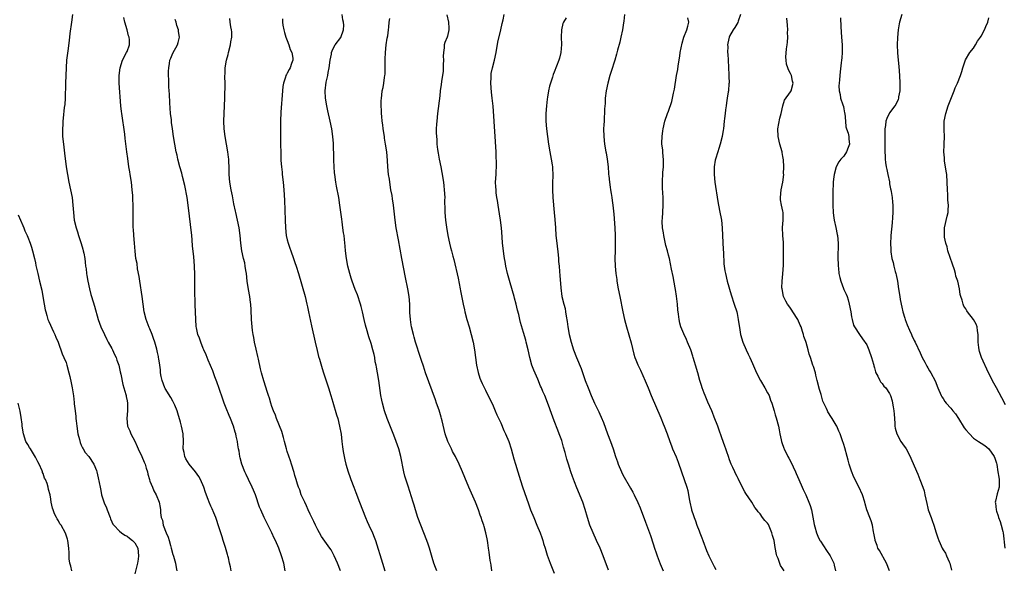
# Model space of a CAD drawing. Units: inches. Extents: x 2577000 to 2580000, y 1542000 to 1545000.
# Drawn here: x 2578989 to 2579247, y 1543799 to 1543944 of the extents above; entities that cross this region are included whole.
import ezdxf

# ---------------------------------------------------------------- set-up
doc = ezdxf.new("R2010")
doc.units = ezdxf.units.IN
doc.header["$MEASUREMENT"] = 0
doc.layers.add('LD25771542_10ft', color=82, linetype='Continuous')

msp = doc.modelspace()

# ---------------------------------------------------------------- linework, layer by layer
at = {"layer": 'LD25771542_10ft'}
for points, elevation in [([(2579002.68, 1543945), (2579002.44, 1543943), (2579002.03, 1543940.03), (2579001.82, 1543938.18), (2579001.43, 1543935.43), (2579001.13, 1543933), (2579000.99, 1543931), (2579000.86, 1543927), (2579000.83, 1543925.17), (2579000.79, 1543924.79), (2579000.75, 1543923), (2579000.64, 1543921.36), (2579000.55, 1543920.55), (2579000.21, 1543917.79), (2579000.15, 1543917), (2579000.13, 1543916.13), (2579000.05, 1543915), (2579000.09, 1543913), (2579000.29, 1543911), (2579000.62, 1543908.62), (2579001.07, 1543905), (2579001.34, 1543903), (2579001.7, 1543901), (2579002.16, 1543899), (2579002.59, 1543897), (2579002.81, 1543895), (2579002.92, 1543893), (2579003.16, 1543891), (2579003.66, 1543889), (2579004, 1543888), (2579004.29, 1543887), (2579004.95, 1543884.95), (2579005.42, 1543883.42), (2579005.53, 1543883), (2579005.64, 1543882.36), (2579005.91, 1543881), (2579006.05, 1543880.05), (2579006.14, 1543879), (2579006.26, 1543878.26), (2579006.39, 1543877), (2579006.49, 1543876.49), (2579006.72, 1543875), (2579007.12, 1543873), (2579007.52, 1543871.52), (2579007.64, 1543871), (2579008.43, 1543868.43), (2579009.42, 1543865), (2579010.13, 1543863), (2579011.05, 1543861), (2579011.72, 1543859.72), (2579012.09, 1543859), (2579013, 1543857.38), (2579013.19, 1543857), (2579013.75, 1543855.75), (2579014.13, 1543855), (2579014.34, 1543854.34), (2579014.84, 1543853), (2579015.23, 1543851.23), (2579015.39, 1543850.61), (2579015.92, 1543847.92), (2579016.67, 1543845.33), (2579016.73, 1543845), (2579016.74, 1543844.74), (2579017, 1543843.6), (2579017.12, 1543843), (2579017.13, 1543842.87), (2579017.12, 1543841), (2579016.92, 1543839), (2579017.16, 1543837), (2579017.76, 1543835.76), (2579018.01, 1543835), (2579019, 1543833.04), (2579019.66, 1543831.66), (2579019.88, 1543831), (2579020.87, 1543829), (2579021.53, 1543827.53), (2579021.72, 1543827), (2579022.05, 1543825.95), (2579022.32, 1543825), (2579022.42, 1543824.42), (2579022.87, 1543823), (2579022.89, 1543822.89), (2579023, 1543822.56), (2579023.64, 1543821), (2579024.01, 1543820.01), (2579024.62, 1543819), (2579025.41, 1543817), (2579025.68, 1543815.68), (2579025.75, 1543815), (2579025.79, 1543814.21), (2579025.99, 1543813), (2579026.3, 1543812.3), (2579026.51, 1543811), (2579027.26, 1543809), (2579027.82, 1543807.82), (2579028.01, 1543807), (2579028.37, 1543805.63), (2579028.57, 1543805), (2579029, 1543803.35), (2579029.1, 1543803.1), (2579029.16, 1543802.84), (2579029.67, 1543801), (2579029.86, 1543799.86), (2579030.06, 1543799)], 7600), ([(2579044.29, 1543799), (2579044.09, 1543800.09), (2579043.91, 1543801), (2579043.57, 1543802.43), (2579043.43, 1543803), (2579043.32, 1543803.32), (2579042.83, 1543805.17), (2579042.25, 1543807), (2579041.92, 1543807.92), (2579041.61, 1543809), (2579041, 1543810.85), (2579040.5, 1543812.5), (2579040.3, 1543813), (2579039.72, 1543814.28), (2579039.32, 1543815.32), (2579039, 1543815.95), (2579038.5, 1543817), (2579038.25, 1543817.75), (2579037.58, 1543819.58), (2579037.14, 1543821), (2579036.27, 1543823), (2579035.81, 1543823.81), (2579034.96, 1543824.96), (2579033.29, 1543827), (2579032.42, 1543828.42), (2579032.12, 1543829), (2579031.95, 1543830.05), (2579031.76, 1543831), (2579031.83, 1543833), (2579031.74, 1543835), (2579031.3, 1543837), (2579031, 1543838.01), (2579030.35, 1543840.35), (2579030.14, 1543841), (2579029.49, 1543842.51), (2579029.3, 1543843), (2579029.2, 1543843.21), (2579029, 1543843.51), (2579028.46, 1543844.46), (2579027, 1543846.9), (2579026.95, 1543847), (2579026.2, 1543849), (2579025.99, 1543850.01), (2579025.81, 1543851), (2579025.74, 1543851.74), (2579025.59, 1543853), (2579025.34, 1543854.66), (2579025.28, 1543855), (2579025.22, 1543855.22), (2579025, 1543856.34), (2579024.81, 1543857.19), (2579024.29, 1543859), (2579023.94, 1543859.94), (2579023.58, 1543861), (2579023, 1543862.49), (2579022.83, 1543862.83), (2579022.25, 1543864.25), (2579022.01, 1543865), (2579021.52, 1543867), (2579021.22, 1543869), (2579020.97, 1543871), (2579020.35, 1543875), (2579020.21, 1543876.21), (2579019.77, 1543878.23), (2579019.62, 1543879.62), (2579019.33, 1543881), (2579019.12, 1543882.88), (2579018.96, 1543884.96), (2579018.78, 1543887), (2579018.67, 1543888.67), (2579018.62, 1543889), (2579018.59, 1543891), (2579018.62, 1543893.38), (2579018.59, 1543895), (2579018.51, 1543896.51), (2579018.49, 1543897.51), (2579018.38, 1543899), (2579018.17, 1543901), (2579017.85, 1543903), (2579017.72, 1543903.72), (2579017.51, 1543905), (2579017.17, 1543907.17), (2579016.93, 1543908.93), (2579016.49, 1543912.49), (2579016.38, 1543913.62), (2579015.6, 1543919), (2579015.55, 1543919.55), (2579015.38, 1543921), (2579014.92, 1543927), (2579014.91, 1543929), (2579015.16, 1543931), (2579015.81, 1543933), (2579016.89, 1543935), (2579017, 1543935.25), (2579017.62, 1543937), (2579017.65, 1543938.35), (2579017.57, 1543939), (2579017.42, 1543939.42), (2579017, 1543941), (2579016.38, 1543943), (2579016.19, 1543944.19)], 7590), ([(2579058.44, 1543799), (2579058.08, 1543801), (2579057.51, 1543803), (2579056.77, 1543805), (2579055.89, 1543807), (2579055.6, 1543807.6), (2579054.96, 1543809), (2579053.63, 1543811.63), (2579052.98, 1543812.98), (2579052.08, 1543815), (2579051.76, 1543815.76), (2579050.66, 1543819), (2579050.19, 1543820.19), (2579049.84, 1543821), (2579048.87, 1543823), (2579048.27, 1543824.27), (2579047.91, 1543825), (2579047.13, 1543827), (2579046.7, 1543828.7), (2579046.62, 1543829), (2579046.4, 1543830.4), (2579046.26, 1543831), (2579046.09, 1543832.09), (2579045.93, 1543833), (2579045.65, 1543834.35), (2579045.5, 1543835), (2579045.37, 1543835.37), (2579044.89, 1543837), (2579044.12, 1543839), (2579043.78, 1543839.78), (2579043, 1543841.72), (2579042.5, 1543843), (2579042.1, 1543844.1), (2579041.13, 1543846.87), (2579040.58, 1543848.58), (2579040.06, 1543849.94), (2579039.68, 1543851), (2579039.49, 1543851.49), (2579038.31, 1543854.31), (2579037.99, 1543855), (2579037.74, 1543855.74), (2579037.14, 1543857), (2579037, 1543857.36), (2579036.31, 1543859), (2579036.03, 1543860.03), (2579035.6, 1543861), (2579035.22, 1543862.78), (2579035.16, 1543863.16), (2579035.01, 1543865), (2579034.88, 1543868.88), (2579034.79, 1543872.79), (2579034.77, 1543876.77), (2579034.69, 1543879), (2579034.5, 1543881.5), (2579034.2, 1543884.2), (2579034.09, 1543885.91), (2579033.97, 1543887), (2579033.07, 1543895), (2579032.74, 1543897), (2579032.12, 1543900.12), (2579031.54, 1543902.46), (2579031.34, 1543903.34), (2579030.88, 1543905), (2579030.36, 1543907), (2579030.1, 1543908.1), (2579029.89, 1543909), (2579029.49, 1543911), (2579029.19, 1543913), (2579028.94, 1543915), (2579028.68, 1543916.68), (2579028.63, 1543917.37), (2579028.42, 1543919), (2579028.23, 1543921.77), (2579028.13, 1543924.13), (2579028.04, 1543925), (2579027.97, 1543926.03), (2579027.94, 1543927), (2579027.93, 1543927.93), (2579027.9, 1543929), (2579027.9, 1543930.1), (2579027.93, 1543931), (2579028.13, 1543932.13), (2579028.25, 1543933), (2579028.44, 1543933.56), (2579029, 1543934.85), (2579030.21, 1543937), (2579030.4, 1543937.6), (2579030.73, 1543939), (2579030.5, 1543940.5), (2579030.46, 1543941), (2579030.06, 1543942.06), (2579029.84, 1543943), (2579029.65, 1543943.65)], 7580), ([(2579073, 1543798.99), (2579072.22, 1543801), (2579071.35, 1543803), (2579071, 1543803.66), (2579070.5, 1543804.5), (2579070.18, 1543805), (2579068.02, 1543808.02), (2579067.43, 1543809), (2579067, 1543809.78), (2579066.4, 1543811), (2579065.97, 1543811.97), (2579065.44, 1543813), (2579065, 1543813.92), (2579064.52, 1543815), (2579064.07, 1543816.07), (2579063.59, 1543817), (2579063, 1543818.29), (2579062.7, 1543819), (2579062.28, 1543820.28), (2579061.96, 1543821), (2579061.74, 1543821.74), (2579061.31, 1543823), (2579061, 1543824.02), (2579060.8, 1543824.8), (2579060.15, 1543827), (2579059.86, 1543827.86), (2579059, 1543830.36), (2579058.81, 1543831), (2579058.29, 1543833), (2579057.99, 1543834.01), (2579057.58, 1543835.58), (2579056.21, 1543839), (2579055.89, 1543839.89), (2579055.41, 1543841), (2579055, 1543842.13), (2579054.7, 1543843), (2579054.33, 1543844.33), (2579054.1, 1543845), (2579053.85, 1543845.85), (2579052.86, 1543848.86), (2579052.27, 1543851), (2579052.02, 1543852.02), (2579051.45, 1543854.55), (2579051.3, 1543855.3), (2579050.82, 1543857.18), (2579050.41, 1543859), (2579050.21, 1543860.21), (2579050.05, 1543861), (2579049.9, 1543862.1), (2579049.79, 1543863), (2579049.64, 1543865), (2579049.53, 1543867.53), (2579049.45, 1543869), (2579049.41, 1543869.41), (2579049.21, 1543871), (2579048.86, 1543872.86), (2579048.52, 1543875), (2579048.29, 1543877), (2579048.15, 1543877.85), (2579048.01, 1543879), (2579047.87, 1543879.87), (2579047.57, 1543881), (2579047.14, 1543883), (2579046.86, 1543885), (2579046.67, 1543887), (2579046.4, 1543889), (2579046, 1543891), (2579045.52, 1543893), (2579045.4, 1543893.4), (2579045, 1543895.35), (2579044.63, 1543897.37), (2579044.3, 1543899), (2579043.96, 1543901), (2579043.82, 1543903), (2579043.77, 1543905), (2579043.67, 1543906.33), (2579043.65, 1543907), (2579043.59, 1543907.59), (2579043.39, 1543909), (2579042.7, 1543913), (2579042.47, 1543915), (2579042.4, 1543917), (2579042.45, 1543919), (2579042.64, 1543923), (2579042.68, 1543924.68), (2579042.72, 1543925.28), (2579042.69, 1543927), (2579042.64, 1543928.64), (2579042.66, 1543929), (2579042.7, 1543929.3), (2579042.73, 1543931), (2579043.05, 1543933), (2579043.49, 1543934.51), (2579043.59, 1543935), (2579044.13, 1543937), (2579044.22, 1543937.78), (2579044.45, 1543939), (2579044.47, 1543940.47), (2579044.41, 1543941), (2579044.23, 1543941.77), (2579044.05, 1543943), (2579043.95, 1543943.95)], 7570), ([(2579057.81, 1543943.81), (2579057.77, 1543943), (2579057.85, 1543942.15), (2579058.08, 1543941), (2579058.3, 1543940.3), (2579058.64, 1543939), (2579059, 1543938.13), (2579059.43, 1543937), (2579059.81, 1543935.81), (2579060.19, 1543935), (2579060.48, 1543933.52), (2579060.49, 1543933), (2579060.16, 1543932.16), (2579059.79, 1543931), (2579059.48, 1543930.52), (2579059, 1543929.58), (2579058.78, 1543929.22), (2579058.67, 1543929), (2579058.57, 1543928.57), (2579058.03, 1543927), (2579057.86, 1543926.14), (2579057.77, 1543925), (2579057.36, 1543919.36), (2579057.24, 1543917), (2579057.21, 1543915), (2579057.28, 1543910.72), (2579057.29, 1543909), (2579057.33, 1543906.67), (2579057.47, 1543905), (2579057.65, 1543903.65), (2579057.7, 1543903), (2579057.94, 1543901), (2579058.15, 1543899), (2579058.32, 1543896.32), (2579058.35, 1543893.65), (2579058.43, 1543891), (2579058.53, 1543889), (2579058.75, 1543887), (2579059, 1543885.89), (2579059.23, 1543885), (2579059.71, 1543883.71), (2579059.91, 1543883), (2579060.63, 1543881), (2579061, 1543879.9), (2579061.32, 1543879), (2579061.96, 1543877), (2579063.67, 1543871), (2579064.19, 1543869), (2579064.31, 1543868.31), (2579064.62, 1543867), (2579065.33, 1543863.33), (2579066.32, 1543859), (2579066.84, 1543856.84), (2579067.25, 1543855.25), (2579067.47, 1543854.53), (2579068.13, 1543852.13), (2579068.49, 1543851), (2579069.84, 1543847), (2579070.48, 1543845), (2579071, 1543843.28), (2579071.96, 1543839.96), (2579072.26, 1543839), (2579072.75, 1543837), (2579073.12, 1543834.88), (2579073.36, 1543833), (2579073.53, 1543831.53), (2579073.69, 1543830.31), (2579073.91, 1543829), (2579074.15, 1543828.15), (2579074.39, 1543827), (2579075.01, 1543825), (2579075.54, 1543823.54), (2579075.7, 1543823), (2579076.44, 1543821), (2579077, 1543819.6), (2579078, 1543817), (2579078.74, 1543815), (2579079.52, 1543813), (2579079.99, 1543811.99), (2579080.41, 1543811), (2579081.33, 1543809), (2579081.83, 1543807.83), (2579082.12, 1543807), (2579084.02, 1543801), (2579084.57, 1543799)], 7560), ([(2579098.22, 1543799), (2579097.9, 1543799.9), (2579097.47, 1543801), (2579097, 1543802.55), (2579096.33, 1543805), (2579096, 1543806), (2579095.66, 1543807), (2579094.05, 1543811), (2579093.3, 1543813), (2579092.63, 1543815), (2579092.27, 1543816.27), (2579092.01, 1543817), (2579090.72, 1543821.28), (2579089.86, 1543823.86), (2579089.6, 1543825), (2579088.78, 1543829), (2579088.28, 1543831), (2579087.97, 1543831.97), (2579087.62, 1543833), (2579087, 1543834.63), (2579085.23, 1543839), (2579084.52, 1543841), (2579083.97, 1543843), (2579083.79, 1543843.79), (2579083.57, 1543845), (2579082.99, 1543848.99), (2579082.65, 1543851), (2579082.44, 1543852.44), (2579082.29, 1543853), (2579082.11, 1543853.89), (2579081.94, 1543855), (2579081.78, 1543855.78), (2579081.49, 1543857), (2579081, 1543858.71), (2579080.41, 1543860.41), (2579080.24, 1543861), (2579079.98, 1543862.02), (2579079.51, 1543863.51), (2579079.22, 1543865), (2579078.78, 1543867), (2579078.38, 1543868.38), (2579078.24, 1543869), (2579077.41, 1543871.41), (2579076.82, 1543872.82), (2579076, 1543875), (2579075.78, 1543875.78), (2579075.4, 1543877), (2579074.91, 1543879), (2579074.56, 1543881), (2579074.31, 1543883), (2579074.18, 1543884.18), (2579074.05, 1543885.95), (2579073.9, 1543887), (2579073.74, 1543887.74), (2579073.62, 1543889), (2579073.4, 1543890.6), (2579073.29, 1543891.29), (2579072.84, 1543895), (2579072.54, 1543897), (2579071.94, 1543899.94), (2579071.74, 1543901), (2579071.45, 1543903), (2579071.42, 1543903.42), (2579071.28, 1543905), (2579071.21, 1543906.79), (2579071.22, 1543907.22), (2579071.18, 1543911.18), (2579071.01, 1543913), (2579070.67, 1543915), (2579070.26, 1543917), (2579069.68, 1543919.68), (2579069.37, 1543921), (2579069.03, 1543923.03), (2579068.98, 1543924.98), (2579069.25, 1543927.25), (2579069.66, 1543929), (2579069.76, 1543929.76), (2579070.03, 1543931), (2579070.29, 1543933), (2579070.6, 1543934.6), (2579070.63, 1543935), (2579071, 1543935.9), (2579071.62, 1543937), (2579073.05, 1543938.95), (2579073.74, 1543941), (2579073.81, 1543942.19), (2579073.77, 1543943), (2579073.63, 1543943.63), (2579073.41, 1543945)], 7550), ([(2579112.7, 1543799), (2579112.5, 1543800.5), (2579112.37, 1543801), (2579112.22, 1543801.78), (2579111.96, 1543803.96), (2579111.79, 1543805), (2579111.6, 1543806.4), (2579111.5, 1543807), (2579111.4, 1543807.4), (2579111.13, 1543809), (2579110.63, 1543810.63), (2579110.55, 1543811), (2579110.11, 1543812.11), (2579109.88, 1543813), (2579109.63, 1543813.63), (2579109.2, 1543815), (2579108.41, 1543817), (2579107, 1543820.18), (2579106.62, 1543821), (2579105.55, 1543823.55), (2579105, 1543825), (2579104.1, 1543827), (2579103.12, 1543829), (2579102.36, 1543830.36), (2579102.06, 1543831), (2579101.7, 1543831.7), (2579101.11, 1543833), (2579100.44, 1543835), (2579100.14, 1543836.14), (2579099.65, 1543838.35), (2579099.48, 1543839), (2579099.36, 1543839.36), (2579098.86, 1543841.14), (2579098.19, 1543843), (2579097.85, 1543843.85), (2579095.31, 1543851), (2579094.72, 1543852.72), (2579094.23, 1543854.23), (2579094, 1543855), (2579092.69, 1543859), (2579092.31, 1543860.31), (2579092.09, 1543861), (2579091.6, 1543863), (2579091.53, 1543863.53), (2579091.3, 1543865), (2579091.18, 1543866.82), (2579091.12, 1543869), (2579090.97, 1543871), (2579090.64, 1543873), (2579090, 1543876), (2579089.1, 1543881), (2579088.16, 1543885.84), (2579087.6, 1543889), (2579087.32, 1543891), (2579086.88, 1543895), (2579086.61, 1543896.61), (2579086.49, 1543897.51), (2579086.22, 1543899), (2579085.89, 1543901), (2579085.79, 1543901.79), (2579085.61, 1543903), (2579085.4, 1543905), (2579085.29, 1543906.71), (2579085.09, 1543909), (2579084.81, 1543911), (2579084.54, 1543912.54), (2579084.48, 1543913), (2579084.17, 1543915), (2579084.06, 1543916.06), (2579083.91, 1543917), (2579083.78, 1543918.22), (2579083.75, 1543919), (2579083.77, 1543919.77), (2579083.68, 1543921), (2579083.66, 1543922.34), (2579083.71, 1543923), (2579083.81, 1543923.81), (2579083.94, 1543925), (2579084.14, 1543925.86), (2579084.32, 1543927), (2579084.5, 1543928.5), (2579084.61, 1543929), (2579084.66, 1543929.34), (2579084.71, 1543931), (2579084.69, 1543932.69), (2579084.73, 1543933.27), (2579084.76, 1543935), (2579084.97, 1543937.03), (2579085.22, 1543938.78), (2579085.36, 1543939.36), (2579085.54, 1543941), (2579085.65, 1543941.65), (2579085.7, 1543943), (2579085.92, 1543943.92)], 7540), ([(2579100.87, 1543944.87), (2579101.3, 1543943), (2579101.37, 1543941.37), (2579101.42, 1543941), (2579101, 1543939.31), (2579100.91, 1543939), (2579100.36, 1543937.64), (2579100.2, 1543937), (2579100.2, 1543936.2), (2579099.98, 1543935), (2579099.94, 1543934.06), (2579099.98, 1543933), (2579099.9, 1543931.9), (2579099.9, 1543931), (2579099.87, 1543930.13), (2579099.43, 1543927.43), (2579099.36, 1543926.64), (2579099.14, 1543925), (2579099, 1543923.61), (2579098.44, 1543919), (2579098.22, 1543917), (2579098.19, 1543916.19), (2579098.11, 1543915), (2579098.09, 1543913.91), (2579098.13, 1543913), (2579098.21, 1543912.21), (2579098.26, 1543911), (2579098.43, 1543909.57), (2579098.59, 1543908.59), (2579098.89, 1543907), (2579099.31, 1543905), (2579099.57, 1543903.57), (2579099.95, 1543901), (2579100.06, 1543900.06), (2579100.18, 1543899), (2579100.3, 1543897), (2579100.29, 1543896.29), (2579100.38, 1543893.62), (2579100.38, 1543893), (2579100.54, 1543891), (2579100.78, 1543889.22), (2579101.16, 1543887), (2579101.58, 1543885), (2579101.87, 1543883.87), (2579102.07, 1543883), (2579102.44, 1543881.56), (2579102.68, 1543880.68), (2579103.84, 1543875.84), (2579104.38, 1543873), (2579104.46, 1543872.46), (2579105.12, 1543869), (2579105.47, 1543867.47), (2579105.59, 1543867), (2579106.14, 1543865), (2579106.71, 1543863), (2579107.26, 1543861), (2579107.75, 1543859), (2579108.15, 1543857), (2579108.68, 1543853), (2579109.06, 1543851.06), (2579109.54, 1543849.54), (2579109.76, 1543849), (2579110.14, 1543848.14), (2579110.8, 1543846.8), (2579111, 1543846.43), (2579113, 1543842.28), (2579113.56, 1543841), (2579113.98, 1543839.98), (2579115, 1543837.82), (2579115.85, 1543835.85), (2579116.24, 1543835), (2579117.09, 1543833), (2579117.73, 1543831), (2579118.43, 1543828.43), (2579118.85, 1543827), (2579119.47, 1543825), (2579119.85, 1543823.85), (2579120.64, 1543821.36), (2579121.33, 1543819.33), (2579121.65, 1543818.35), (2579122.35, 1543816.35), (2579122.85, 1543815), (2579123.66, 1543813), (2579124.51, 1543811), (2579125.31, 1543809), (2579125.74, 1543807.74), (2579126.03, 1543807), (2579126.24, 1543806.24), (2579126.64, 1543805), (2579127, 1543803.75), (2579127.18, 1543803.18), (2579127.98, 1543801), (2579129, 1543798.44)], 7530), ([(2579143.23, 1543799.23), (2579141.89, 1543803), (2579141.08, 1543805), (2579140.15, 1543807), (2579139.2, 1543809), (2579138.38, 1543811), (2579137.75, 1543813), (2579137.16, 1543815.16), (2579136.52, 1543817), (2579135, 1543820.82), (2579134.35, 1543822.35), (2579133.8, 1543823.8), (2579133.37, 1543825), (2579132.74, 1543827), (2579132.34, 1543828.34), (2579131.89, 1543830.11), (2579131.5, 1543831.5), (2579131, 1543833.23), (2579130.33, 1543835), (2579129.94, 1543835.94), (2579129, 1543838.39), (2579128.29, 1543840.29), (2579127.5, 1543842.5), (2579126.54, 1543845), (2579126.06, 1543846.06), (2579125.69, 1543847), (2579125.47, 1543847.47), (2579124.71, 1543849.29), (2579123.64, 1543851.64), (2579123.18, 1543853), (2579122.63, 1543855), (2579122.17, 1543857), (2579121.69, 1543859), (2579121.55, 1543859.55), (2579121, 1543861.56), (2579120.2, 1543864.2), (2579120.01, 1543865), (2579119.74, 1543866.26), (2579119.42, 1543867.42), (2579119.06, 1543869), (2579118.6, 1543870.6), (2579118.5, 1543871), (2579117.45, 1543874.55), (2579116.78, 1543877), (2579116.34, 1543879), (2579116.16, 1543880.16), (2579115.98, 1543881), (2579115.79, 1543882.21), (2579115.69, 1543883), (2579115.49, 1543885), (2579115.37, 1543886.63), (2579115.16, 1543889), (2579114.93, 1543891), (2579114.69, 1543892.69), (2579114.32, 1543895), (2579114.16, 1543896.16), (2579114.01, 1543897), (2579113.84, 1543898.16), (2579113.76, 1543899), (2579113.75, 1543899.75), (2579113.67, 1543901), (2579113.76, 1543903), (2579113.77, 1543903.77), (2579113.86, 1543905), (2579113.91, 1543906.09), (2579113.79, 1543907.79), (2579113.78, 1543909), (2579113.74, 1543910.26), (2579113.58, 1543913), (2579112.98, 1543920.98), (2579112.77, 1543923), (2579112.57, 1543924.57), (2579112.38, 1543927), (2579112.46, 1543928.46), (2579112.46, 1543929), (2579112.52, 1543929.48), (2579112.86, 1543931), (2579113.4, 1543933), (2579113.81, 1543935), (2579114.26, 1543937.74), (2579115.03, 1543941), (2579115.35, 1543942.66), (2579115.6, 1543943.6), (2579115.87, 1543945)], 7520), ([(2579132.13, 1543944.13), (2579131.46, 1543943), (2579131.33, 1543942.67), (2579130.95, 1543941), (2579130.88, 1543939), (2579130.91, 1543937.09), (2579130.77, 1543935), (2579130.43, 1543933.57), (2579130.26, 1543933), (2579129, 1543929.86), (2579128.74, 1543929.26), (2579128.54, 1543928.54), (2579128.02, 1543927), (2579127.78, 1543926.22), (2579127.55, 1543925), (2579127.3, 1543923.3), (2579127.2, 1543922.8), (2579127.01, 1543921), (2579126.87, 1543919), (2579126.87, 1543917), (2579127.04, 1543915), (2579127.28, 1543913), (2579127.53, 1543911), (2579127.85, 1543909), (2579128.02, 1543908.02), (2579128.23, 1543907), (2579128.49, 1543905.51), (2579128.56, 1543905), (2579128.56, 1543904.56), (2579128.65, 1543903), (2579128.56, 1543900.56), (2579128.54, 1543899), (2579128.64, 1543897), (2579129.05, 1543893), (2579129.2, 1543891.2), (2579129.33, 1543889), (2579129.48, 1543887), (2579129.69, 1543885), (2579130.05, 1543881.95), (2579130.14, 1543881), (2579130.18, 1543880.18), (2579130.31, 1543879), (2579130.44, 1543877.56), (2579130.49, 1543876.49), (2579130.72, 1543873.28), (2579131.04, 1543871.04), (2579131.54, 1543869), (2579131.87, 1543867.87), (2579132.03, 1543867), (2579132.2, 1543865.8), (2579132.46, 1543864.46), (2579132.62, 1543863), (2579132.96, 1543861), (2579133.45, 1543859), (2579134.1, 1543857), (2579134.89, 1543855), (2579136.08, 1543852.08), (2579137.18, 1543849), (2579137.92, 1543847), (2579138.71, 1543845), (2579139.63, 1543843), (2579140.21, 1543841.79), (2579140.74, 1543840.74), (2579141, 1543840.15), (2579141.37, 1543839.37), (2579141.93, 1543837.93), (2579143, 1543835), (2579143.79, 1543833), (2579144.49, 1543831), (2579145.09, 1543829), (2579145.59, 1543827.59), (2579145.78, 1543827), (2579146.63, 1543825), (2579147, 1543824.24), (2579149, 1543820.72), (2579149.64, 1543819.64), (2579149.97, 1543819), (2579150.98, 1543816.98), (2579151.58, 1543815.58), (2579153, 1543811.82), (2579154.28, 1543808.28), (2579155, 1543806.15), (2579155.37, 1543805), (2579155.79, 1543803.79), (2579156.03, 1543803), (2579156.84, 1543800.84), (2579157.61, 1543799)], 7510), ([(2579147.47, 1543945), (2579147.27, 1543943.27), (2579147.19, 1543942.81), (2579146.94, 1543941), (2579146.53, 1543939), (2579146.23, 1543937.77), (2579145.65, 1543935.65), (2579145.39, 1543934.61), (2579144.91, 1543933), (2579143.95, 1543930.05), (2579143.62, 1543929), (2579143.09, 1543927), (2579142.69, 1543925), (2579142.42, 1543923), (2579142.36, 1543921.64), (2579142.25, 1543920.25), (2579142.22, 1543919), (2579142.13, 1543918.13), (2579142.09, 1543917), (2579142.01, 1543916.01), (2579141.98, 1543915), (2579142.02, 1543913), (2579142.24, 1543911), (2579142.58, 1543909), (2579142.66, 1543908.66), (2579142.92, 1543907), (2579143.14, 1543905), (2579143.29, 1543903.29), (2579143.29, 1543903), (2579143.31, 1543902.69), (2579143.49, 1543901), (2579143.67, 1543899.67), (2579143.77, 1543899), (2579143.96, 1543898.04), (2579144.1, 1543897), (2579144.19, 1543896.19), (2579144.4, 1543895), (2579144.59, 1543893.41), (2579144.63, 1543892.63), (2579144.94, 1543889.06), (2579145.05, 1543887), (2579145.05, 1543885), (2579144.99, 1543883), (2579144.96, 1543881), (2579145.02, 1543879), (2579145.21, 1543877), (2579145.45, 1543875.45), (2579145.49, 1543875), (2579145.82, 1543873), (2579146.2, 1543871), (2579147.05, 1543866.95), (2579147.5, 1543865), (2579148.02, 1543863), (2579149.18, 1543858.82), (2579149.91, 1543855.91), (2579150.21, 1543855), (2579150.41, 1543854.41), (2579151, 1543853.04), (2579151.67, 1543851.67), (2579152.9, 1543848.9), (2579153.64, 1543847), (2579154.47, 1543845), (2579157, 1543839.13), (2579157.61, 1543837.61), (2579157.88, 1543837), (2579158.64, 1543835), (2579159.33, 1543833), (2579159.78, 1543831.78), (2579160.09, 1543831), (2579160.97, 1543828.97), (2579161.53, 1543827.53), (2579162.41, 1543825), (2579163.14, 1543823), (2579163.84, 1543821), (2579164.06, 1543820.07), (2579164.26, 1543819), (2579164.48, 1543817.52), (2579164.57, 1543817), (2579165, 1543815.14), (2579165.04, 1543815), (2579165.58, 1543813.58), (2579165.74, 1543813), (2579166.11, 1543812.11), (2579166.45, 1543811), (2579167, 1543809.51), (2579167.19, 1543809), (2579167.72, 1543807.72), (2579167.98, 1543807), (2579169, 1543804.37), (2579169.62, 1543803), (2579171, 1543800.14), (2579171.38, 1543799.38)], 7500), ([(2579189.3, 1543799), (2579189, 1543799.57), (2579188.41, 1543800.41), (2579187.76, 1543802.24), (2579187.41, 1543803), (2579187.31, 1543803.31), (2579187, 1543805.18), (2579186.67, 1543807), (2579186.29, 1543808.29), (2579186.12, 1543809), (2579185.19, 1543811.19), (2579185, 1543811.5), (2579184.26, 1543812.26), (2579183.68, 1543813), (2579183, 1543813.97), (2579182.5, 1543814.5), (2579182.19, 1543815), (2579181.68, 1543815.68), (2579180.84, 1543817), (2579179.28, 1543819.28), (2579179, 1543819.79), (2579178.58, 1543820.58), (2579177.26, 1543823.26), (2579177, 1543823.75), (2579176.6, 1543824.6), (2579176.37, 1543825), (2579175.83, 1543826.17), (2579175.47, 1543827), (2579175, 1543828.19), (2579174.71, 1543829), (2579174.29, 1543830.29), (2579174.03, 1543831), (2579173.77, 1543831.77), (2579173, 1543833.94), (2579172.22, 1543836.22), (2579171.9, 1543837), (2579171, 1543839.33), (2579170.55, 1543840.55), (2579170.36, 1543841), (2579169.32, 1543843.32), (2579168.59, 1543845), (2579168.33, 1543845.67), (2579167.86, 1543847), (2579167.67, 1543847.67), (2579167.26, 1543849), (2579166.7, 1543851), (2579166.1, 1543853), (2579165.83, 1543853.83), (2579165.5, 1543855), (2579165.37, 1543855.37), (2579164.84, 1543857), (2579164.02, 1543859), (2579163.68, 1543859.68), (2579163, 1543861.18), (2579162.27, 1543863), (2579161.99, 1543863.99), (2579161.79, 1543865), (2579161.66, 1543866.34), (2579161.49, 1543867.49), (2579161.36, 1543869), (2579161.09, 1543871.09), (2579160.84, 1543872.84), (2579160.75, 1543873.25), (2579160.22, 1543876.22), (2579159.79, 1543878.21), (2579159.53, 1543879.53), (2579159.22, 1543881), (2579159, 1543881.83), (2579158.72, 1543883), (2579158.34, 1543884.34), (2579157.75, 1543887), (2579157.68, 1543887.68), (2579157.44, 1543889), (2579157.35, 1543890.65), (2579157.35, 1543891), (2579157.39, 1543891.39), (2579157.6, 1543895), (2579157.56, 1543897), (2579157.42, 1543899.42), (2579157.41, 1543901), (2579157.41, 1543901.41), (2579157.52, 1543903), (2579157.54, 1543903.54), (2579157.66, 1543905), (2579157.65, 1543907), (2579157.63, 1543907.63), (2579157.47, 1543909), (2579157.47, 1543909.47), (2579157.27, 1543911), (2579157.29, 1543911.29), (2579157.3, 1543913), (2579157.49, 1543914.51), (2579157.56, 1543915), (2579158.02, 1543917), (2579158.73, 1543919), (2579159, 1543919.63), (2579159.85, 1543922.15), (2579160.05, 1543923), (2579160.31, 1543924.31), (2579160.6, 1543925.4), (2579161.14, 1543929), (2579161.42, 1543930.58), (2579161.52, 1543931.52), (2579161.96, 1543934.04), (2579162.1, 1543935), (2579162.54, 1543937.46), (2579162.98, 1543939), (2579163.81, 1543941), (2579164.07, 1543941.93), (2579164.31, 1543943), (2579164.1, 1543944.1)], 7490), ([(2579177.84, 1543945), (2579177.24, 1543943.24), (2579177.15, 1543942.85), (2579176.41, 1543941.59), (2579175.97, 1543941), (2579175, 1543939.3), (2579174.87, 1543939), (2579174.53, 1543937.47), (2579174.51, 1543937), (2579174.55, 1543936.55), (2579174.5, 1543935), (2579174.56, 1543934.56), (2579174.61, 1543933), (2579174.85, 1543929.15), (2579174.83, 1543928.83), (2579174.88, 1543927), (2579174.85, 1543926.85), (2579174.72, 1543925), (2579174.66, 1543924.66), (2579174.42, 1543923), (2579174.21, 1543921.79), (2579174.1, 1543921), (2579173.99, 1543919.99), (2579173.83, 1543919), (2579173.72, 1543917.72), (2579173.61, 1543917), (2579173.4, 1543915), (2579173.35, 1543914.65), (2579173.06, 1543913), (2579172.54, 1543911), (2579172.19, 1543909.81), (2579171.9, 1543909), (2579171.29, 1543907), (2579171.24, 1543906.76), (2579170.96, 1543905), (2579170.95, 1543903), (2579171.16, 1543901), (2579171.96, 1543895.96), (2579172.41, 1543893.59), (2579172.87, 1543891), (2579173.09, 1543889), (2579173.2, 1543887), (2579173.36, 1543883.36), (2579173.44, 1543882.56), (2579173.55, 1543879.55), (2579173.77, 1543877.77), (2579173.91, 1543877), (2579174.39, 1543875), (2579175.44, 1543871.44), (2579176.26, 1543869), (2579176.88, 1543867), (2579177, 1543866.5), (2579177.31, 1543865), (2579177.7, 1543862.3), (2579177.91, 1543861), (2579178.48, 1543859), (2579179.37, 1543857), (2579179.91, 1543855.91), (2579180.31, 1543855), (2579181, 1543853.38), (2579182.08, 1543851), (2579183.11, 1543849), (2579184.25, 1543847), (2579185, 1543845.75), (2579185.36, 1543845), (2579185.78, 1543843.78), (2579186.1, 1543843), (2579186.67, 1543841), (2579187, 1543839.95), (2579187.2, 1543839.2), (2579187.85, 1543837), (2579188.02, 1543836.02), (2579188.24, 1543835), (2579188.57, 1543833.43), (2579188.63, 1543833), (2579188.71, 1543832.71), (2579189.23, 1543831.23), (2579189.32, 1543831), (2579190.32, 1543829), (2579190.57, 1543828.57), (2579191.25, 1543827.25), (2579191.66, 1543826.34), (2579192.3, 1543825), (2579192.52, 1543824.52), (2579193.15, 1543823), (2579194.03, 1543821), (2579194.35, 1543820.35), (2579195, 1543818.96), (2579195.83, 1543817), (2579196.12, 1543816.13), (2579196.47, 1543815), (2579196.89, 1543813.11), (2579197.22, 1543811.22), (2579197.4, 1543810.6), (2579197.8, 1543809), (2579198.16, 1543808.16), (2579198.7, 1543807), (2579198.82, 1543806.82), (2579200.4, 1543804.4), (2579201.38, 1543803), (2579201.76, 1543802.24), (2579202.35, 1543801), (2579202.49, 1543800.49), (2579202.8, 1543799)], 7480), ([(2579216.99, 1543799), (2579216.18, 1543801), (2579214.33, 1543804.33), (2579213.94, 1543805), (2579213.7, 1543805.7), (2579213.17, 1543807), (2579213.16, 1543807.16), (2579213, 1543808.01), (2579212.88, 1543808.88), (2579212.77, 1543809.23), (2579212.51, 1543811), (2579212.13, 1543812.13), (2579211.79, 1543813), (2579211.05, 1543815.05), (2579210.6, 1543816.6), (2579210.52, 1543817), (2579209.87, 1543819), (2579208.95, 1543821.05), (2579207.63, 1543823.63), (2579207, 1543825.16), (2579206.39, 1543827), (2579206.08, 1543828.08), (2579205.88, 1543829), (2579205.28, 1543831.28), (2579205, 1543832.19), (2579204.58, 1543833.42), (2579203.98, 1543835), (2579203.67, 1543835.67), (2579203.14, 1543837), (2579203, 1543837.25), (2579201.93, 1543839), (2579201.56, 1543839.56), (2579201, 1543840.48), (2579200.78, 1543840.78), (2579200.66, 1543841), (2579200.4, 1543841.6), (2579199.71, 1543843), (2579199.51, 1543843.51), (2579199, 1543845.33), (2579198.61, 1543846.61), (2579198.03, 1543849), (2579197.67, 1543850.33), (2579197.51, 1543851), (2579197, 1543852.64), (2579196.87, 1543853), (2579196.2, 1543855), (2579195.88, 1543855.88), (2579195.63, 1543857), (2579195.09, 1543858.91), (2579195, 1543859.18), (2579194.48, 1543860.48), (2579194.37, 1543861), (2579194.16, 1543861.84), (2579193.75, 1543863), (2579193.51, 1543863.51), (2579192.93, 1543865), (2579191.61, 1543867), (2579191.38, 1543867.38), (2579191, 1543867.92), (2579190.53, 1543868.53), (2579190.19, 1543869), (2579189.8, 1543869.8), (2579189.19, 1543871), (2579188.77, 1543873), (2579188.75, 1543873.25), (2579188.77, 1543875), (2579188.99, 1543876.99), (2579189.19, 1543879.19), (2579189.18, 1543883), (2579189.17, 1543883.17), (2579189.15, 1543885), (2579189.13, 1543885.13), (2579188.99, 1543887), (2579188.92, 1543889.08), (2579189.07, 1543891.07), (2579189.07, 1543893), (2579189, 1543893.38), (2579188.64, 1543895), (2579188.4, 1543896.4), (2579188.33, 1543897), (2579188.56, 1543899), (2579189.02, 1543901), (2579189.23, 1543903), (2579189.2, 1543903.2), (2579189.24, 1543905), (2579189.15, 1543906.85), (2579189, 1543907.74), (2579188.79, 1543908.79), (2579188.77, 1543909), (2579188.2, 1543911), (2579187.73, 1543913), (2579187.69, 1543915), (2579188.24, 1543917.76), (2579188.56, 1543919), (2579188.98, 1543921.02), (2579189.45, 1543922.55), (2579191, 1543924.73), (2579191.16, 1543925), (2579191.66, 1543927), (2579191.5, 1543927.5), (2579191.22, 1543929), (2579191, 1543929.51), (2579190.45, 1543930.45), (2579190.33, 1543931), (2579189.98, 1543931.98), (2579189.86, 1543933), (2579189.81, 1543933.81), (2579189.97, 1543935.97), (2579190.13, 1543937), (2579190.23, 1543937.77), (2579190.28, 1543939), (2579190.25, 1543940.25), (2579190.26, 1543941), (2579190.17, 1543942.17), (2579189.99, 1543943.99)], 7470), ([(2579204.11, 1543944.11), (2579204.22, 1543941.78), (2579204.41, 1543939), (2579204.53, 1543937), (2579204.51, 1543935), (2579204.42, 1543933.58), (2579204.36, 1543933), (2579204.27, 1543932.27), (2579204.06, 1543929.94), (2579203.94, 1543929), (2579203.83, 1543927.83), (2579203.73, 1543927), (2579203.7, 1543926.3), (2579203.73, 1543925), (2579203.99, 1543923.99), (2579204.14, 1543923), (2579204.68, 1543921.32), (2579204.86, 1543920.86), (2579205, 1543920.24), (2579205.2, 1543919.2), (2579205.21, 1543919), (2579205.39, 1543917), (2579205.55, 1543915.55), (2579205.71, 1543915), (2579206.15, 1543913.85), (2579206.31, 1543913), (2579206.26, 1543912.26), (2579206.51, 1543911), (2579206.1, 1543910.1), (2579205.68, 1543909), (2579205, 1543907.85), (2579204.18, 1543907), (2579203.69, 1543906.31), (2579202.98, 1543905.02), (2579202.47, 1543903), (2579202.24, 1543901.76), (2579202.21, 1543901), (2579202.2, 1543900.2), (2579202.11, 1543899), (2579202.09, 1543897.91), (2579202.14, 1543896.14), (2579202.12, 1543895), (2579202.16, 1543893), (2579202.23, 1543892.23), (2579202.44, 1543891), (2579202.9, 1543889.1), (2579203.25, 1543887.25), (2579203.31, 1543887), (2579203.46, 1543885), (2579203.44, 1543881), (2579203.46, 1543879.46), (2579203.48, 1543879), (2579203.54, 1543878.46), (2579203.65, 1543877), (2579203.95, 1543875.95), (2579204.16, 1543875), (2579204.88, 1543873.12), (2579205, 1543872.84), (2579205.63, 1543871.63), (2579205.82, 1543871), (2579206.14, 1543870.14), (2579206.4, 1543869), (2579206.78, 1543867), (2579207, 1543865.63), (2579207.14, 1543865), (2579207.51, 1543863.51), (2579207.78, 1543863), (2579209.12, 1543861), (2579209.92, 1543859.92), (2579211, 1543858.29), (2579211.51, 1543857), (2579212.2, 1543855), (2579212.75, 1543853.25), (2579212.81, 1543853), (2579212.83, 1543852.83), (2579213, 1543852.33), (2579213.26, 1543851.26), (2579213.39, 1543851), (2579213.92, 1543850.08), (2579214.38, 1543849), (2579214.61, 1543848.61), (2579215, 1543848.21), (2579215.48, 1543847.48), (2579215.98, 1543847), (2579217, 1543845.51), (2579217.24, 1543845), (2579217.64, 1543843.64), (2579217.78, 1543843), (2579217.93, 1543842.07), (2579218.11, 1543841), (2579218.16, 1543840.15), (2579218.26, 1543839), (2579218.35, 1543837.65), (2579218.35, 1543837), (2579218.45, 1543836.45), (2579218.86, 1543835), (2579219.97, 1543833), (2579220.37, 1543832.37), (2579221.29, 1543831), (2579222.38, 1543829), (2579222.55, 1543828.55), (2579223.44, 1543826.56), (2579224.35, 1543824.35), (2579224.94, 1543823), (2579225.68, 1543821), (2579226.01, 1543820.01), (2579226.26, 1543819), (2579226.72, 1543816.72), (2579227, 1543815.49), (2579227.13, 1543815), (2579227.85, 1543813), (2579228.19, 1543812.19), (2579228.56, 1543811), (2579229.16, 1543809), (2579229.66, 1543807.66), (2579229.87, 1543807), (2579230.23, 1543806.23), (2579230.78, 1543805), (2579231, 1543804.55), (2579231.62, 1543803.62), (2579231.92, 1543803), (2579232.58, 1543801.42), (2579232.77, 1543801), (2579233.22, 1543799.22)], 7460), ([(2579220.2, 1543945), (2579219.59, 1543943), (2579219.49, 1543942.51), (2579219.23, 1543941), (2579219.04, 1543938.96), (2579218.97, 1543937), (2579219.03, 1543934.97), (2579219.2, 1543933), (2579219.38, 1543931.38), (2579219.56, 1543929), (2579219.65, 1543927), (2579219.65, 1543926.35), (2579219.63, 1543925), (2579219.36, 1543923.36), (2579219.33, 1543923), (2579219.27, 1543922.73), (2579218.62, 1543921.38), (2579218.37, 1543921), (2579217, 1543919.18), (2579216.88, 1543919), (2579216.29, 1543917.71), (2579216.02, 1543917), (2579215.89, 1543915.89), (2579215.75, 1543915), (2579215.77, 1543911), (2579215.72, 1543910.28), (2579215.72, 1543909), (2579215.84, 1543907.84), (2579215.8, 1543907), (2579215.87, 1543906.13), (2579216.1, 1543905), (2579216.29, 1543904.29), (2579216.53, 1543903), (2579216.92, 1543901.08), (2579217, 1543900.58), (2579217.25, 1543899.25), (2579217.34, 1543899), (2579217.43, 1543898.57), (2579217.66, 1543897), (2579217.75, 1543895.75), (2579217.82, 1543895), (2579217.81, 1543893), (2579217.73, 1543891.73), (2579217.7, 1543890.3), (2579217.35, 1543887), (2579217.29, 1543886.71), (2579217.23, 1543885), (2579217.34, 1543883.34), (2579217.3, 1543883), (2579217.32, 1543882.68), (2579217.6, 1543881), (2579217.94, 1543879.94), (2579218.11, 1543879), (2579218.48, 1543877.52), (2579218.65, 1543877), (2579218.72, 1543876.72), (2579219.03, 1543875.03), (2579219.32, 1543873), (2579219.63, 1543871), (2579219.79, 1543870.21), (2579220.16, 1543868.16), (2579220.48, 1543867), (2579221, 1543865.29), (2579221.1, 1543865), (2579221.6, 1543863.6), (2579222.16, 1543862.16), (2579222.7, 1543861), (2579222.78, 1543860.78), (2579223.44, 1543859.44), (2579223.68, 1543859), (2579225, 1543856.2), (2579225.54, 1543855), (2579226.21, 1543853.79), (2579226.75, 1543852.75), (2579227, 1543852.32), (2579227.47, 1543851.47), (2579227.78, 1543851), (2579228.9, 1543848.9), (2579229.66, 1543847), (2579230.52, 1543845), (2579230.69, 1543844.69), (2579231, 1543844.23), (2579231.47, 1543843.47), (2579231.82, 1543843), (2579233, 1543841.74), (2579233.59, 1543841), (2579234.24, 1543840.24), (2579235.03, 1543839.03), (2579236.55, 1543836.55), (2579237, 1543836), (2579237.9, 1543835), (2579239, 1543833.87), (2579240.33, 1543833), (2579241, 1543832.48), (2579241.95, 1543831.95), (2579243.05, 1543831.05), (2579244.43, 1543829), (2579244.59, 1543828.59), (2579245, 1543827.28), (2579245.09, 1543826.91), (2579245.4, 1543825), (2579245.6, 1543823.6), (2579245.75, 1543823), (2579245.7, 1543821.7), (2579245.76, 1543821), (2579245.23, 1543819.23), (2579244.73, 1543817.27), (2579244.7, 1543817), (2579244.76, 1543816.76), (2579244.89, 1543815), (2579245, 1543814.65), (2579245.45, 1543813.45), (2579245.56, 1543813), (2579245.97, 1543811.97), (2579246.28, 1543811), (2579246.65, 1543809.35), (2579246.75, 1543809), (2579247.22, 1543805)], 7450), ([(2579247.41, 1543842.59), (2579246.45, 1543844.45), (2579245.73, 1543845.73), (2579245.06, 1543847), (2579244.29, 1543848.29), (2579242.93, 1543851), (2579241.12, 1543855), (2579240.56, 1543856.56), (2579240.45, 1543857), (2579240.4, 1543857.6), (2579240.21, 1543859), (2579240.2, 1543861), (2579240.04, 1543861.96), (2579239.93, 1543863), (2579239.69, 1543863.7), (2579239.02, 1543865), (2579237.41, 1543867), (2579237.25, 1543867.25), (2579237, 1543867.74), (2579236.49, 1543868.49), (2579236.25, 1543869), (2579236, 1543870), (2579235.66, 1543871), (2579235.51, 1543871.51), (2579235.28, 1543873), (2579234.84, 1543875), (2579234.36, 1543876.36), (2579234.26, 1543877), (2579233.97, 1543878.03), (2579233.46, 1543879.46), (2579232.3, 1543883), (2579232.04, 1543884.04), (2579231.72, 1543885), (2579231.42, 1543886.58), (2579231.36, 1543887), (2579231.42, 1543889), (2579232.1, 1543892.1), (2579232.32, 1543893), (2579232.37, 1543893.63), (2579232.41, 1543895), (2579232.29, 1543896.29), (2579232.26, 1543897.74), (2579232.18, 1543899), (2579232.12, 1543901), (2579231.96, 1543903), (2579231.85, 1543903.85), (2579231.38, 1543906.62), (2579231.35, 1543907), (2579231.37, 1543907.37), (2579231.24, 1543909), (2579231.29, 1543910.71), (2579231.32, 1543911), (2579231.34, 1543913), (2579231.28, 1543914.72), (2579231.26, 1543915), (2579231.32, 1543917), (2579231.7, 1543919), (2579232.35, 1543921), (2579233, 1543922.8), (2579233.92, 1543925), (2579234.22, 1543925.78), (2579234.79, 1543927), (2579235.62, 1543929), (2579235.96, 1543930.04), (2579236.21, 1543931), (2579236.92, 1543933.08), (2579238.03, 1543935), (2579239, 1543936.18), (2579239.52, 1543937), (2579240.05, 1543937.95), (2579240.81, 1543939), (2579241, 1543939.29), (2579241.9, 1543941), (2579242.19, 1543941.81), (2579242.72, 1543943), (2579243, 1543944.15)], 7440), ([(2578988.47, 1543892.47), (2578989.1, 1543891), (2578989.63, 1543889.63), (2578989.93, 1543889), (2578990.23, 1543888.23), (2578990.82, 1543887), (2578991, 1543886.57), (2578991.59, 1543885), (2578991.91, 1543883.91), (2578992.23, 1543883), (2578992.75, 1543881), (2578993, 1543879.8), (2578993.12, 1543879.12), (2578993.57, 1543877), (2578994.07, 1543875), (2578994.64, 1543872.64), (2578994.95, 1543871), (2578995.26, 1543869), (2578995.52, 1543867.52), (2578995.66, 1543867), (2578995.99, 1543866.01), (2578996.26, 1543865), (2578996.45, 1543864.45), (2578997.69, 1543861.69), (2578998.03, 1543861), (2578998.31, 1543860.31), (2578998.91, 1543859), (2579000, 1543856), (2579000.46, 1543855), (2579001, 1543853.7), (2579001.24, 1543853), (2579001.77, 1543851), (2579001.99, 1543850.01), (2579002.31, 1543848.31), (2579002.59, 1543847), (2579002.94, 1543844.94), (2579003.15, 1543843.15), (2579003.16, 1543842.84), (2579003.37, 1543841), (2579003.55, 1543839.55), (2579003.57, 1543839), (2579003.62, 1543838.38), (2579003.8, 1543837), (2579004.12, 1543835), (2579004.53, 1543833.47), (2579004.68, 1543832.68), (2579005, 1543832.04), (2579005.29, 1543831.29), (2579005.49, 1543831), (2579006.05, 1543830.05), (2579007.01, 1543829), (2579008.32, 1543827), (2579009, 1543825.31), (2579009.11, 1543825), (2579009.46, 1543823.46), (2579009.92, 1543821), (2579010.11, 1543820.11), (2579010.33, 1543819), (2579010.9, 1543817.1), (2579011, 1543816.85), (2579011.58, 1543815.58), (2579011.75, 1543815), (2579012.54, 1543813), (2579012.64, 1543812.64), (2579013, 1543811.91), (2579013.29, 1543811.29), (2579013.5, 1543811), (2579015, 1543809.47), (2579015.58, 1543809), (2579016.39, 1543808.39), (2579017, 1543808.08), (2579017.6, 1543807.6), (2579018.47, 1543807), (2579019, 1543806.34), (2579019.8, 1543805), (2579020.01, 1543803), (2579019.91, 1543802.09), (2579019.73, 1543801), (2579019, 1543798.21)], 7610), ([(2579002.49, 1543799), (2579002.24, 1543800.24), (2579001.97, 1543801), (2579001.83, 1543802.17), (2579001.79, 1543803.79), (2579001.72, 1543805), (2579001.45, 1543807), (2579001.36, 1543807.36), (2579000.9, 1543808.9), (2578999.71, 1543811), (2578999.4, 1543811.4), (2578999, 1543812.14), (2578998.66, 1543812.66), (2578998.5, 1543813), (2578997.98, 1543813.98), (2578997.61, 1543815), (2578997.48, 1543815.48), (2578997.11, 1543817), (2578997, 1543817.83), (2578996.8, 1543819), (2578996.4, 1543820.4), (2578996.31, 1543821), (2578996.08, 1543821.92), (2578995.61, 1543823), (2578995.36, 1543823.36), (2578995, 1543824.55), (2578994.86, 1543824.86), (2578994.84, 1543825), (2578994.75, 1543825.25), (2578993.94, 1543827), (2578993.61, 1543827.61), (2578993, 1543828.87), (2578991.64, 1543831), (2578991.42, 1543831.42), (2578991, 1543832.14), (2578990.66, 1543832.66), (2578990.47, 1543833), (2578989.82, 1543835), (2578989.53, 1543837), (2578989.49, 1543837.49), (2578989.26, 1543839.26), (2578989, 1543840.88), (2578988.46, 1543843)], 7620)]:
    msp.add_lwpolyline(points, dxfattribs=dict(at, elevation=elevation))

doc.saveas('drawing.dxf')
